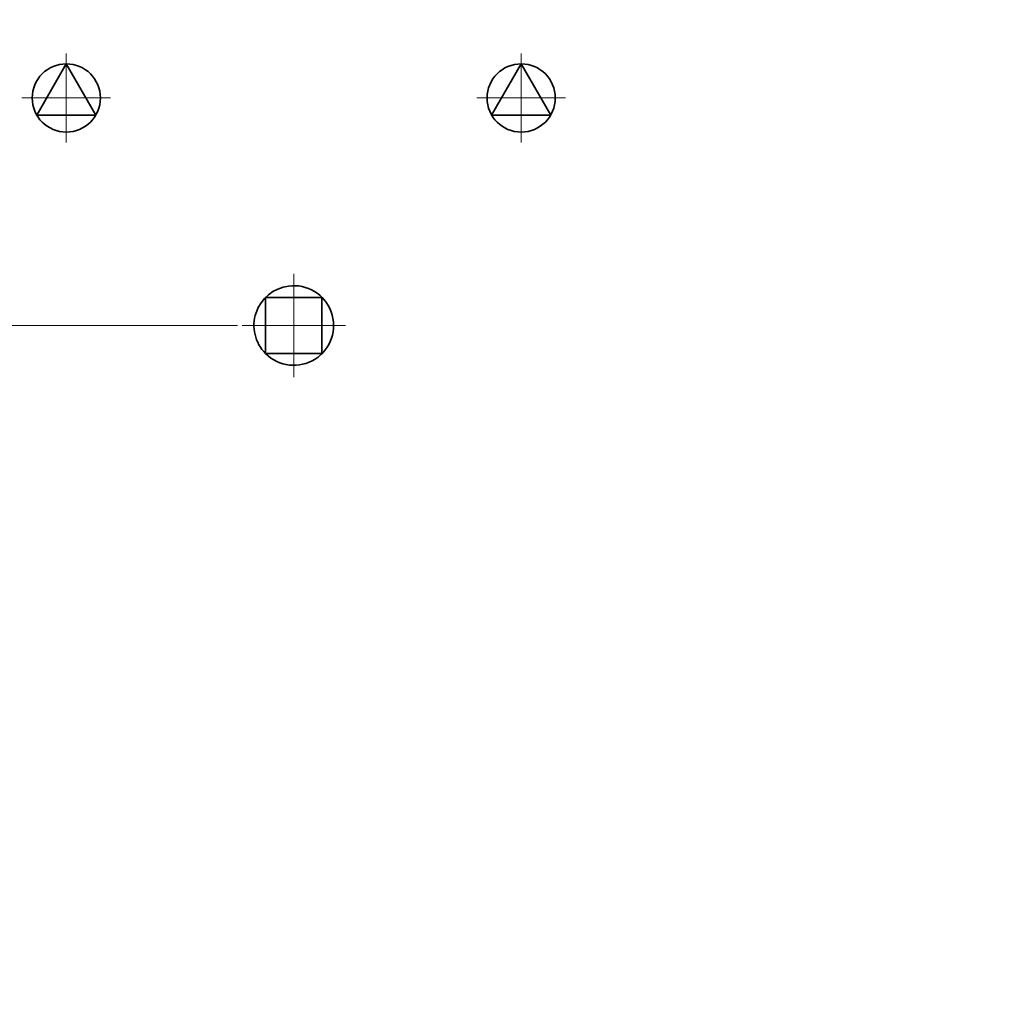
# Model space of a CAD drawing. Units: centimetres. Extents: x -80 to 100, y -148 to 148.
# Drawn here: x -6 to 38, y -103 to -57 of the extents above; entities that cross this region are included whole.
import ezdxf
from ezdxf.lldxf.tags import DXFTag

# ---------------------------------------------------------------- set-up
doc = ezdxf.new("R2010")
doc.units = ezdxf.units.CM
doc.header["$MEASUREMENT"] = 0
doc.layers.add('Quote numeri', color=7, linetype='Continuous')
tags = doc.linetypes.add('New Line80', pattern=[18.5, 12, -3, 0.5, -3]).pattern_tags.tags
tags[10:11] = [DXFTag(74, 4), DXFTag(75, 0), DXFTag(340, '0'), DXFTag(46, 1.0), DXFTag(50, 0.0), DXFTag(44, 0.0), DXFTag(45, 0.0)]
tags[8:9] = [DXFTag(74, 4), DXFTag(75, 0), DXFTag(340, '0'), DXFTag(46, 1.0), DXFTag(50, 0.0), DXFTag(44, 0.0), DXFTag(45, 0.0)]
tags[6:7] = [DXFTag(74, 4), DXFTag(75, 0), DXFTag(340, '0'), DXFTag(46, 1.0), DXFTag(50, 0.0), DXFTag(44, 0.0), DXFTag(45, 0.0)]
tags[4:5] = [DXFTag(74, 4), DXFTag(75, 0), DXFTag(340, '0'), DXFTag(46, 1.0), DXFTag(50, 0.0), DXFTag(44, 0.0), DXFTag(45, 0.0)]
tags = doc.linetypes.add('New Line81', pattern=[18.5, 12, -3, 0.5, -3]).pattern_tags.tags
tags[10:11] = [DXFTag(74, 4), DXFTag(75, 0), DXFTag(340, '0'), DXFTag(46, 1.0), DXFTag(50, 0.0), DXFTag(44, 0.0), DXFTag(45, 0.0)]
tags[8:9] = [DXFTag(74, 4), DXFTag(75, 0), DXFTag(340, '0'), DXFTag(46, 1.0), DXFTag(50, 0.0), DXFTag(44, 0.0), DXFTag(45, 0.0)]
tags[6:7] = [DXFTag(74, 4), DXFTag(75, 0), DXFTag(340, '0'), DXFTag(46, 1.0), DXFTag(50, 0.0), DXFTag(44, 0.0), DXFTag(45, 0.0)]
tags[4:5] = [DXFTag(74, 4), DXFTag(75, 0), DXFTag(340, '0'), DXFTag(46, 1.0), DXFTag(50, 0.0), DXFTag(44, 0.0), DXFTag(45, 0.0)]
tags = doc.linetypes.add('New Line82', pattern=[18.5, 12, -3, 0.5, -3]).pattern_tags.tags
tags[10:11] = [DXFTag(74, 4), DXFTag(75, 0), DXFTag(340, '0'), DXFTag(46, 1.0), DXFTag(50, 0.0), DXFTag(44, 0.0), DXFTag(45, 0.0)]
tags[8:9] = [DXFTag(74, 4), DXFTag(75, 0), DXFTag(340, '0'), DXFTag(46, 1.0), DXFTag(50, 0.0), DXFTag(44, 0.0), DXFTag(45, 0.0)]
tags[6:7] = [DXFTag(74, 4), DXFTag(75, 0), DXFTag(340, '0'), DXFTag(46, 1.0), DXFTag(50, 0.0), DXFTag(44, 0.0), DXFTag(45, 0.0)]
tags[4:5] = [DXFTag(74, 4), DXFTag(75, 0), DXFTag(340, '0'), DXFTag(46, 1.0), DXFTag(50, 0.0), DXFTag(44, 0.0), DXFTag(45, 0.0)]
tags = doc.linetypes.add('New Line83', pattern=[18.5, 12, -3, 0.5, -3]).pattern_tags.tags
tags[10:11] = [DXFTag(74, 4), DXFTag(75, 0), DXFTag(340, '0'), DXFTag(46, 1.0), DXFTag(50, 0.0), DXFTag(44, 0.0), DXFTag(45, 0.0)]
tags[8:9] = [DXFTag(74, 4), DXFTag(75, 0), DXFTag(340, '0'), DXFTag(46, 1.0), DXFTag(50, 0.0), DXFTag(44, 0.0), DXFTag(45, 0.0)]
tags[6:7] = [DXFTag(74, 4), DXFTag(75, 0), DXFTag(340, '0'), DXFTag(46, 1.0), DXFTag(50, 0.0), DXFTag(44, 0.0), DXFTag(45, 0.0)]
tags[4:5] = [DXFTag(74, 4), DXFTag(75, 0), DXFTag(340, '0'), DXFTag(46, 1.0), DXFTag(50, 0.0), DXFTag(44, 0.0), DXFTag(45, 0.0)]
tags = doc.linetypes.add('New Line84', pattern=[18.5, 12, -3, 0.5, -3]).pattern_tags.tags
tags[10:11] = [DXFTag(74, 4), DXFTag(75, 0), DXFTag(340, '0'), DXFTag(46, 1.0), DXFTag(50, 0.0), DXFTag(44, 0.0), DXFTag(45, 0.0)]
tags[8:9] = [DXFTag(74, 4), DXFTag(75, 0), DXFTag(340, '0'), DXFTag(46, 1.0), DXFTag(50, 0.0), DXFTag(44, 0.0), DXFTag(45, 0.0)]
tags[6:7] = [DXFTag(74, 4), DXFTag(75, 0), DXFTag(340, '0'), DXFTag(46, 1.0), DXFTag(50, 0.0), DXFTag(44, 0.0), DXFTag(45, 0.0)]
tags[4:5] = [DXFTag(74, 4), DXFTag(75, 0), DXFTag(340, '0'), DXFTag(46, 1.0), DXFTag(50, 0.0), DXFTag(44, 0.0), DXFTag(45, 0.0)]
tags = doc.linetypes.add('New Line85', pattern=[18.5, 12, -3, 0.5, -3]).pattern_tags.tags
tags[10:11] = [DXFTag(74, 4), DXFTag(75, 0), DXFTag(340, '0'), DXFTag(46, 1.0), DXFTag(50, 0.0), DXFTag(44, 0.0), DXFTag(45, 0.0)]
tags[8:9] = [DXFTag(74, 4), DXFTag(75, 0), DXFTag(340, '0'), DXFTag(46, 1.0), DXFTag(50, 0.0), DXFTag(44, 0.0), DXFTag(45, 0.0)]
tags[6:7] = [DXFTag(74, 4), DXFTag(75, 0), DXFTag(340, '0'), DXFTag(46, 1.0), DXFTag(50, 0.0), DXFTag(44, 0.0), DXFTag(45, 0.0)]
tags[4:5] = [DXFTag(74, 4), DXFTag(75, 0), DXFTag(340, '0'), DXFTag(46, 1.0), DXFTag(50, 0.0), DXFTag(44, 0.0), DXFTag(45, 0.0)]
tags = doc.linetypes.add('New Line86', pattern=[18.5, 12, -3, 0.5, -3]).pattern_tags.tags
tags[10:11] = [DXFTag(74, 4), DXFTag(75, 0), DXFTag(340, '0'), DXFTag(46, 1.0), DXFTag(50, 0.0), DXFTag(44, 0.0), DXFTag(45, 0.0)]
tags[8:9] = [DXFTag(74, 4), DXFTag(75, 0), DXFTag(340, '0'), DXFTag(46, 1.0), DXFTag(50, 0.0), DXFTag(44, 0.0), DXFTag(45, 0.0)]
tags[6:7] = [DXFTag(74, 4), DXFTag(75, 0), DXFTag(340, '0'), DXFTag(46, 1.0), DXFTag(50, 0.0), DXFTag(44, 0.0), DXFTag(45, 0.0)]
tags[4:5] = [DXFTag(74, 4), DXFTag(75, 0), DXFTag(340, '0'), DXFTag(46, 1.0), DXFTag(50, 0.0), DXFTag(44, 0.0), DXFTag(45, 0.0)]
tags = doc.linetypes.add('New Line87', pattern=[18.5, 12, -3, 0.5, -3]).pattern_tags.tags
tags[10:11] = [DXFTag(74, 4), DXFTag(75, 0), DXFTag(340, '0'), DXFTag(46, 1.0), DXFTag(50, 0.0), DXFTag(44, 0.0), DXFTag(45, 0.0)]
tags[8:9] = [DXFTag(74, 4), DXFTag(75, 0), DXFTag(340, '0'), DXFTag(46, 1.0), DXFTag(50, 0.0), DXFTag(44, 0.0), DXFTag(45, 0.0)]
tags[6:7] = [DXFTag(74, 4), DXFTag(75, 0), DXFTag(340, '0'), DXFTag(46, 1.0), DXFTag(50, 0.0), DXFTag(44, 0.0), DXFTag(45, 0.0)]
tags[4:5] = [DXFTag(74, 4), DXFTag(75, 0), DXFTag(340, '0'), DXFTag(46, 1.0), DXFTag(50, 0.0), DXFTag(44, 0.0), DXFTag(45, 0.0)]

msp = doc.modelspace()

# ---------------------------------------------------------------- linework, layer by layer
at = {"layer": 'Quote numeri', "color": 253, "lineweight": 9}
msp.add_open_spline([(99.99999, -148.5), (99.99999, -148.5), (99.99999, -136), (99.99999, -136), (99.99999, -136), (99.99999, -136), (-75, -136), (-75, -136), (-75, -136), (-75, -136), (-80, -136), (-80, -136), (-80, -136), (-80, -136), (-80, 125.99999), (-80, 125.99999), (-80, 125.99999), (-80, 125.99999), (-75, 125.99999), (-75, 125.99999), (-75, 125.99999), (-75, 125.99999), (99.99999, 125.99999), (99.99999, 125.99999), (99.99999, 125.99999), (99.99999, 125.99999), (99.99999, 148.49999), (99.99999, 148.49999)], degree=3, knots=[0, 0, 0, 0, 0.14285714, 0.14285714, 0.14285714, 0.14285714, 0.28571429, 0.28571429, 0.28571429, 0.28571429, 0.42857143, 0.42857143, 0.42857143, 0.42857143, 0.57142857, 0.57142857, 0.57142857, 0.57142857, 0.71428571, 0.71428571, 0.71428571, 0.71428571, 0.85714286, 0.85714286, 0.85714286, 0.85714286, 1, 1, 1, 1], dxfattribs=at)
at = {"layer": 'Quote numeri', "linetype": 'New Line86', "lineweight": 13}
msp.add_open_spline([(-4.25624, -59.00002), (-4.25624, -59.00002), (-4.25624, -59.00002), (-4.25624, -59.00002)], degree=3, dxfattribs=at)
at = {"layer": 'Quote numeri', "linetype": 'New Line87', "lineweight": 13}
msp.add_open_spline([(-4.25624, -59.00002), (-4.25624, -59.00002), (-4.25624, -63.10341), (-4.25624, -63.10341)], degree=3, dxfattribs=at)
at = {"layer": 'Quote numeri', "linetype": 'New Line83', "lineweight": 13}
msp.add_open_spline([(16.78671, -59.00002), (16.78671, -59.00002), (16.78671, -63.10341), (16.78671, -63.10341)], degree=3, dxfattribs=at)
at = {"layer": 'Quote numeri', "lineweight": 35}
for points, knots in [([(-2.67801, -61.05174), (-2.67801, -60.1801), (-3.3846, -59.47352), (-4.25624, -59.47352), (-4.25624, -59.47352), (-5.12782, -59.47352), (-5.83446, -60.1801), (-5.83446, -61.05174), (-5.83446, -61.05174), (-5.83446, -61.92338), (-5.12788, -62.62997), (-4.25624, -62.62997), (-4.25624, -62.62997), (-3.3846, -62.62997), (-2.67801, -61.92338), (-2.67801, -61.05174)], [0, 0, 0, 0, 0.25, 0.25, 0.25, 0.25, 0.5, 0.5, 0.5, 0.5, 0.75, 0.75, 0.75, 0.75, 1, 1, 1, 1]), ([(18.36494, -61.05174), (18.36494, -60.1801), (17.65835, -59.47352), (16.78671, -59.47352), (16.78671, -59.47352), (15.91512, -59.47352), (15.20848, -60.1801), (15.20848, -61.05174), (15.20848, -61.05174), (15.20848, -61.92338), (15.91507, -62.62997), (16.78671, -62.62997), (16.78671, -62.62997), (17.65835, -62.62997), (18.36494, -61.92338), (18.36494, -61.05174)], [0, 0, 0, 0, 0.25, 0.25, 0.25, 0.25, 0.5, 0.5, 0.5, 0.5, 0.75, 0.75, 0.75, 0.75, 1, 1, 1, 1]), ([(4.96325, -72.8752), (5.57397, -73.48592), (6.52706, -73.5901), (7.25526, -73.12568), (7.25526, -73.12568), (7.98346, -72.66131), (8.29102, -71.7532), (7.99485, -70.9419), (7.99485, -70.9419), (7.69873, -70.1306), (6.87846, -69.63416), (6.02233, -69.74807)], [0, 0, 0, 0, 0.33333333, 0.33333333, 0.33333333, 0.33333333, 0.66666667, 0.66666667, 0.66666667, 0.66666667, 1, 1, 1, 1]), ([(6.02233, -69.74807), (5.32784, -69.84047), (4.746, -70.31902), (4.52127, -70.9826), (4.52127, -70.9826), (4.29654, -71.64618), (4.46786, -72.37982), (4.96325, -72.8752)], [0, 0, 0, 0, 0.5, 0.5, 0.5, 0.5, 1, 1, 1, 1])]:
    msp.add_open_spline(points, degree=3, knots=knots, dxfattribs=at)
for points in [[(-4.25624, -59.47352), (-4.25624, -59.47352), (-5.62298, -61.84083), (-5.62298, -61.84083)], [(-4.25624, -59.47352), (-4.25624, -59.47352), (-4.25624, -59.47352), (-4.25624, -59.47352)], [(-2.88943, -61.84083), (-2.88943, -61.84083), (-4.25624, -59.47352), (-4.25624, -59.47352)], [(16.78671, -59.47352), (16.78671, -59.47352), (15.41996, -61.84083), (15.41996, -61.84083)], [(18.15352, -61.84083), (18.15352, -61.84083), (16.78671, -59.47352), (16.78671, -59.47352)], [(-5.62298, -61.84083), (-5.62298, -61.84083), (-2.88943, -61.84083), (-2.88943, -61.84083)], [(-2.88943, -61.84083), (-2.88943, -61.84083), (-2.88943, -61.84083), (-2.88943, -61.84083)], [(15.41996, -61.84083), (15.41996, -61.84083), (18.15352, -61.84083), (18.15352, -61.84083)], [(4.96325, -70.27128), (4.96325, -70.27128), (4.96325, -72.8752), (4.96325, -72.8752)], [(4.96325, -70.27128), (4.96325, -70.27128), (7.56717, -70.27128), (7.56717, -70.27128)], [(7.56717, -72.8752), (7.56717, -72.8752), (7.56717, -70.27128), (7.56717, -70.27128)], [(7.56717, -72.8752), (7.56717, -72.8752), (4.96325, -72.8752), (4.96325, -72.8752)]]:
    msp.add_open_spline(points, degree=3, dxfattribs=at)
at = {"layer": 'Quote numeri', "linetype": 'New Line85', "lineweight": 13}
msp.add_open_spline([(-2.20452, -61.05174), (-2.20452, -61.05174), (-6.3079, -61.05174), (-6.3079, -61.05174)], degree=3, dxfattribs=at)
at = {"layer": 'Quote numeri', "linetype": 'New Line84', "lineweight": 13}
msp.add_open_spline([(-2.20452, -61.05174), (-2.20452, -61.05174), (-2.20452, -61.05174), (-2.20452, -61.05174)], degree=3, dxfattribs=at)
at = {"layer": 'Quote numeri', "linetype": 'New Line82', "lineweight": 13}
msp.add_open_spline([(18.83843, -61.05174), (18.83843, -61.05174), (14.73504, -61.05174), (14.73504, -61.05174)], degree=3, dxfattribs=at)
at = {"layer": 'Quote numeri', "linetype": 'New Line81', "lineweight": 13}
msp.add_open_spline([(6.26521, -69.17959), (6.26521, -69.17959), (6.26521, -73.9669), (6.26521, -73.9669)], degree=3, dxfattribs=at)
at = {"layer": 'Quote numeri', "lineweight": 13}
msp.add_open_spline([(3.66118, -71.57324), (3.66118, -71.57324), (-36.16768, -71.57324), (-36.16768, -71.57324)], degree=3, dxfattribs=at)
at = {"layer": 'Quote numeri', "linetype": 'New Line80', "lineweight": 13}
msp.add_open_spline([(8.65886, -71.57324), (8.65886, -71.57324), (3.87161, -71.57324), (3.87161, -71.57324)], degree=3, dxfattribs=at)

doc.saveas('drawing.dxf')
